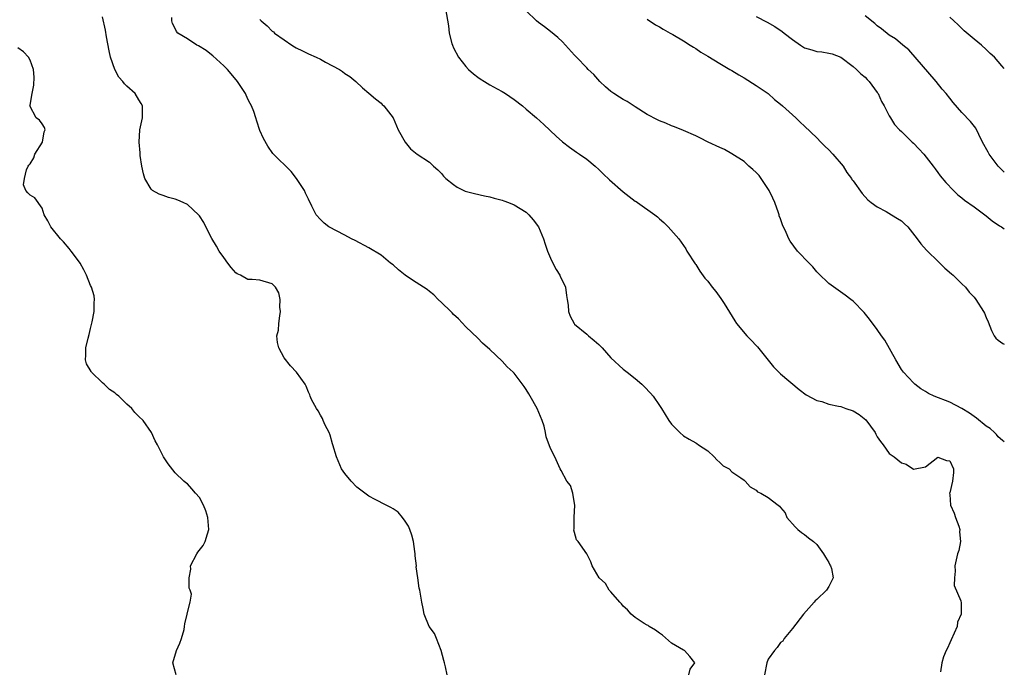
# Model space of a CAD drawing. Units: inches. Extents: x 2631000 to 2634000, y 1461000 to 1464000.
# Drawn here: x 2633837 to 2634000, y 1461798 to 1461905 of the extents above; entities that cross this region are included whole.
import ezdxf

# ---------------------------------------------------------------- set-up
doc = ezdxf.new("R2010")
doc.units = ezdxf.units.IN
doc.header["$MEASUREMENT"] = 0
doc.layers.add('LD26311461_2ft', color=166, linetype='Continuous')

msp = doc.modelspace()

# ---------------------------------------------------------------- linework, layer by layer
at = {"layer": 'LD26311461_2ft'}
for points, elevation in [([(2633907.65, 1461907), (2633908.17, 1461904.17), (2633908.29, 1461903), (2633908.71, 1461901.29), (2633908.79, 1461901), (2633909, 1461900.56), (2633909.81, 1461899), (2633911, 1461897.48), (2633911.46, 1461897), (2633912.26, 1461896.26), (2633913, 1461895.73), (2633913.41, 1461895.41), (2633914.08, 1461895), (2633915, 1461894.46), (2633916.19, 1461893.81), (2633917, 1461893.34), (2633917.55, 1461893), (2633919, 1461892.03), (2633920.36, 1461891), (2633921, 1461890.44), (2633922.7, 1461889), (2633923.89, 1461887.89), (2633925.94, 1461885.94), (2633927, 1461885.01), (2633928.13, 1461884.13), (2633929.31, 1461883.31), (2633929.81, 1461883), (2633931, 1461882.15), (2633932.38, 1461881), (2633933, 1461880.45), (2633933.73, 1461879.73), (2633934.77, 1461878.77), (2633937, 1461876.75), (2633938.01, 1461876.01), (2633939, 1461875.24), (2633939.16, 1461875.16), (2633939.39, 1461875), (2633942.26, 1461873), (2633942.67, 1461872.67), (2633943, 1461872.32), (2633943.73, 1461871.73), (2633944.44, 1461871), (2633946.23, 1461869), (2633947.36, 1461867.36), (2633947.55, 1461867), (2633948.89, 1461864.89), (2633949, 1461864.76), (2633949.68, 1461863.68), (2633950.52, 1461862.52), (2633951, 1461861.99), (2633951.73, 1461861), (2633952.31, 1461860.31), (2633953.18, 1461859.18), (2633953.69, 1461858.31), (2633955.49, 1461855.49), (2633955.75, 1461855), (2633957.44, 1461853), (2633958.22, 1461852.22), (2633959, 1461851.37), (2633959.19, 1461851.19), (2633961.87, 1461847.87), (2633963, 1461846.71), (2633966.1, 1461844.1), (2633967.27, 1461843.27), (2633969, 1461842.31), (2633969.87, 1461842.13), (2633971, 1461841.71), (2633972.61, 1461841.39), (2633973, 1461841.29), (2633973.79, 1461841), (2633975, 1461840.61), (2633976.01, 1461840.01), (2633977.09, 1461839.09), (2633978.66, 1461837), (2633978.76, 1461836.76), (2633979, 1461836.3), (2633979.52, 1461835.52), (2633980, 1461835), (2633981, 1461833.55), (2633981.8, 1461833), (2633983, 1461832.02), (2633983.8, 1461831.8), (2633985, 1461830.99), (2633985.02, 1461830.98), (2633987, 1461831.36), (2633989, 1461832.96), (2633990.42, 1461832.42), (2633991, 1461832.33), (2633991.59, 1461831), (2633991.58, 1461830.42), (2633991.44, 1461829), (2633991, 1461827.06), (2633990.97, 1461827), (2633991, 1461826.78), (2633991.13, 1461825), (2633991.7, 1461823.7), (2633991.94, 1461823), (2633992.46, 1461821.54), (2633992.63, 1461821), (2633992.59, 1461820.59), (2633992.77, 1461819), (2633992.46, 1461817.54), (2633992.28, 1461817), (2633991.85, 1461815), (2633991.88, 1461814.12), (2633991.75, 1461813), (2633991.74, 1461811.74), (2633992.8, 1461809.2), (2633992.89, 1461808.89), (2633992.89, 1461807), (2633992.28, 1461805.72), (2633992.2, 1461805), (2633991.24, 1461802.76), (2633991, 1461802.3), (2633990.62, 1461801.38), (2633990.38, 1461801), (2633989.95, 1461799.95), (2633989.65, 1461799), (2633989.48, 1461797.48)], 11456), ([(2633907.91, 1461797), (2633907.68, 1461798.32), (2633907.49, 1461799), (2633907.37, 1461799.37), (2633906.96, 1461801), (2633906.17, 1461803), (2633905.82, 1461803.82), (2633904.96, 1461805), (2633904.11, 1461807), (2633903.97, 1461807.97), (2633903.73, 1461809), (2633903.39, 1461811), (2633903.31, 1461811.31), (2633903.06, 1461813), (2633902.83, 1461814.83), (2633902.84, 1461815), (2633902.66, 1461816.66), (2633902.65, 1461817), (2633902.61, 1461817.39), (2633902.36, 1461819), (2633902.07, 1461820.07), (2633901.77, 1461821), (2633901.56, 1461821.56), (2633901, 1461822.39), (2633900.57, 1461823), (2633899.84, 1461823.84), (2633899, 1461824.39), (2633898.61, 1461824.61), (2633897.83, 1461825), (2633896.02, 1461825.98), (2633895, 1461826.49), (2633893, 1461828.02), (2633892.05, 1461829), (2633891, 1461830.23), (2633890.48, 1461831), (2633889.66, 1461833), (2633889.06, 1461835), (2633889, 1461835.16), (2633888.58, 1461836.58), (2633888.41, 1461837), (2633887.79, 1461838.21), (2633887.44, 1461839), (2633887.33, 1461839.33), (2633887, 1461839.86), (2633886.62, 1461840.62), (2633886.32, 1461841), (2633885.53, 1461842.47), (2633885.29, 1461843), (2633885.22, 1461843.22), (2633885, 1461843.7), (2633884.65, 1461844.65), (2633884.45, 1461845), (2633883.06, 1461847), (2633882.05, 1461848.05), (2633881, 1461849.37), (2633880.12, 1461851), (2633879.87, 1461851.87), (2633879.78, 1461853), (2633880.05, 1461853.95), (2633880.09, 1461855), (2633880.27, 1461856.27), (2633880.39, 1461857), (2633880.3, 1461857.7), (2633880.35, 1461859), (2633880.11, 1461860.11), (2633879.55, 1461861), (2633879, 1461861.57), (2633877, 1461862.18), (2633875.7, 1461862.3), (2633875, 1461862.3), (2633873.76, 1461863), (2633873.25, 1461863.25), (2633873, 1461863.42), (2633872.25, 1461864.25), (2633871.7, 1461865), (2633871, 1461865.9), (2633870.28, 1461867), (2633869.79, 1461867.79), (2633869.06, 1461869.06), (2633868.07, 1461871), (2633867.7, 1461871.7), (2633867, 1461872.81), (2633866.86, 1461873), (2633865, 1461874.66), (2633864.3, 1461875), (2633863.41, 1461875.41), (2633863, 1461875.57), (2633861.86, 1461875.86), (2633861, 1461876.18), (2633860.36, 1461876.36), (2633859.24, 1461877), (2633859, 1461877.22), (2633857.95, 1461879), (2633857.74, 1461879.74), (2633857.45, 1461881), (2633857.2, 1461882.8), (2633857.2, 1461883.2), (2633857.01, 1461885), (2633857.16, 1461887), (2633857.58, 1461889), (2633857.59, 1461891), (2633857.38, 1461891.38), (2633857, 1461891.96), (2633856.38, 1461893), (2633855, 1461894.2), (2633854.61, 1461894.61), (2633854.36, 1461895), (2633853.7, 1461895.7), (2633852.99, 1461896.99), (2633852.3, 1461899), (2633852.05, 1461900.05), (2633851.62, 1461902.38), (2633851.46, 1461903.46), (2633851, 1461905.65)], 11462), ([(2633947.89, 1461797), (2633948.09, 1461797.91), (2633948.88, 1461799), (2633948.03, 1461800.03), (2633947.14, 1461801), (2633947, 1461801.07), (2633945, 1461802.25), (2633943.53, 1461803.53), (2633943, 1461803.86), (2633942.38, 1461804.38), (2633941.31, 1461805), (2633941.14, 1461805.14), (2633941, 1461805.2), (2633940.5, 1461805.5), (2633939, 1461806.45), (2633938.35, 1461807), (2633937.71, 1461807.71), (2633937, 1461808.36), (2633936.72, 1461808.72), (2633936.44, 1461809), (2633935, 1461810.71), (2633934.7, 1461811), (2633934.07, 1461812.07), (2633933.03, 1461813), (2633931.92, 1461815), (2633931.65, 1461815.65), (2633931, 1461817), (2633929.58, 1461819), (2633929.32, 1461819.32), (2633929, 1461820.5), (2633928.88, 1461820.88), (2633928.91, 1461821.09), (2633928.92, 1461823), (2633929.03, 1461825), (2633929, 1461825.28), (2633928.7, 1461827), (2633928.29, 1461828.29), (2633927.69, 1461829), (2633926.75, 1461830.75), (2633926.6, 1461831), (2633925.71, 1461833), (2633925, 1461834.36), (2633924.31, 1461836.31), (2633924.2, 1461837), (2633923.94, 1461838.06), (2633923.65, 1461839), (2633922.8, 1461841), (2633921.67, 1461843), (2633921.4, 1461843.4), (2633921, 1461844.1), (2633920.64, 1461844.64), (2633919, 1461846.83), (2633918.85, 1461847), (2633917.86, 1461847.86), (2633917, 1461848.82), (2633915, 1461850.72), (2633913.79, 1461851.79), (2633913, 1461852.62), (2633911, 1461854.47), (2633909.8, 1461855.8), (2633909, 1461856.5), (2633908.78, 1461856.78), (2633908.54, 1461857), (2633907, 1461858.52), (2633906.47, 1461859), (2633905.75, 1461859.75), (2633905, 1461860.32), (2633904.63, 1461860.63), (2633902.2, 1461862.2), (2633901.01, 1461863.01), (2633899.9, 1461863.9), (2633899, 1461864.69), (2633898.59, 1461865), (2633897, 1461866.3), (2633895, 1461867.52), (2633892.72, 1461868.72), (2633892.14, 1461869), (2633891, 1461869.59), (2633888.35, 1461871), (2633887.6, 1461871.6), (2633887, 1461872.2), (2633886.27, 1461873), (2633885.57, 1461874.43), (2633885, 1461875.54), (2633884.54, 1461876.54), (2633884.34, 1461877), (2633883.03, 1461879), (2633882.13, 1461880.13), (2633879.12, 1461883.12), (2633878.29, 1461884.29), (2633877.56, 1461885.56), (2633877, 1461886.91), (2633876.46, 1461888.45), (2633876.32, 1461889), (2633875.96, 1461890.04), (2633875.59, 1461891), (2633875.36, 1461891.36), (2633875, 1461892.09), (2633874.58, 1461893), (2633873.27, 1461895), (2633872.25, 1461896.25), (2633871.61, 1461897), (2633871, 1461897.61), (2633869.22, 1461899.22), (2633869, 1461899.39), (2633868.11, 1461900.11), (2633866.86, 1461900.86), (2633866.58, 1461901), (2633865, 1461902.02), (2633863.43, 1461903), (2633863.23, 1461903.23), (2633863, 1461903.73), (2633862.56, 1461904.56), (2633862.45, 1461905), (2633862.45, 1461905.55)], 11460), ([(2634000, 1461835.47), (2633999.72, 1461835.72), (2633999, 1461836.3), (2633998.71, 1461836.71), (2633998.4, 1461837), (2633997.67, 1461837.67), (2633997, 1461838.08), (2633995.41, 1461839.41), (2633995, 1461839.65), (2633994.23, 1461840.23), (2633993, 1461841.01), (2633991, 1461842.03), (2633988.43, 1461843), (2633987.45, 1461843.45), (2633987, 1461843.77), (2633986.21, 1461844.21), (2633985.24, 1461845), (2633985, 1461845.23), (2633983.34, 1461847), (2633983.19, 1461847.19), (2633983, 1461847.45), (2633982.07, 1461849), (2633980.26, 1461852.26), (2633979.68, 1461853), (2633979, 1461854.01), (2633977.73, 1461855.73), (2633976.84, 1461856.84), (2633975, 1461858.72), (2633974.65, 1461859), (2633973.7, 1461859.7), (2633971, 1461861.64), (2633969.31, 1461863.31), (2633969, 1461863.58), (2633968.38, 1461864.38), (2633967.74, 1461865), (2633965.84, 1461867), (2633964.62, 1461868.62), (2633964.39, 1461869), (2633963.93, 1461870.07), (2633963.33, 1461871.33), (2633963, 1461872.31), (2633962.82, 1461872.82), (2633962.78, 1461873), (2633962.69, 1461873.31), (2633962.08, 1461875), (2633961.75, 1461875.75), (2633961.14, 1461877), (2633959.81, 1461879), (2633959.47, 1461879.47), (2633959, 1461879.94), (2633958.45, 1461880.45), (2633957.79, 1461881), (2633957, 1461881.76), (2633955, 1461883.05), (2633953.74, 1461883.74), (2633953, 1461884.11), (2633951.04, 1461885), (2633949.67, 1461885.67), (2633949, 1461886.03), (2633947, 1461886.9), (2633945.51, 1461887.51), (2633945, 1461887.65), (2633944.09, 1461888.09), (2633943, 1461888.49), (2633942.68, 1461888.68), (2633941, 1461889.57), (2633939, 1461890.81), (2633937.68, 1461891.68), (2633937, 1461892.04), (2633936.41, 1461892.41), (2633935.47, 1461893), (2633935, 1461893.35), (2633934.11, 1461894.11), (2633933.17, 1461895), (2633932.16, 1461896.16), (2633931.25, 1461897), (2633931, 1461897.27), (2633929.28, 1461899), (2633929, 1461899.33), (2633927, 1461901.53), (2633926.24, 1461902.24), (2633925, 1461903.27), (2633924.01, 1461904.01), (2633923, 1461904.73), (2633922.7, 1461905), (2633921, 1461906.66)], 11454), ([(2633941, 1461905.3), (2633942.38, 1461904.38), (2633943, 1461904.04), (2633943.63, 1461903.63), (2633944.81, 1461903), (2633945.25, 1461902.75), (2633947, 1461901.69), (2633948.09, 1461901), (2633948.64, 1461900.64), (2633949, 1461900.44), (2633949.84, 1461899.84), (2633951, 1461899.18), (2633953, 1461897.95), (2633954.65, 1461897), (2633955, 1461896.81), (2633956.12, 1461896.12), (2633957, 1461895.62), (2633959, 1461894.36), (2633960.96, 1461893), (2633962.02, 1461892.02), (2633963, 1461891.27), (2633963.32, 1461891), (2633965.56, 1461889), (2633966.26, 1461888.26), (2633967, 1461887.63), (2633969, 1461885.69), (2633969.69, 1461885), (2633970.33, 1461884.33), (2633971, 1461883.69), (2633971.68, 1461883), (2633973.39, 1461881), (2633973.98, 1461879.98), (2633974.76, 1461879), (2633974.83, 1461878.83), (2633975, 1461878.57), (2633976.5, 1461876.5), (2633977.45, 1461875.45), (2633977.99, 1461875), (2633979, 1461874.27), (2633980.45, 1461873.55), (2633981.38, 1461873), (2633982.36, 1461872.36), (2633983, 1461872.01), (2633983.5, 1461871.5), (2633984.07, 1461871), (2633985.62, 1461869), (2633986.19, 1461868.19), (2633987.14, 1461867.14), (2633987.31, 1461867), (2633989, 1461865.33), (2633989.36, 1461865), (2633990.19, 1461864.19), (2633991.25, 1461863.25), (2633991.55, 1461863), (2633993, 1461861.57), (2633993.6, 1461861), (2633994.22, 1461860.22), (2633995, 1461859.36), (2633995.3, 1461859), (2633996.57, 1461857), (2633996.72, 1461856.72), (2633997, 1461856.02), (2633997.31, 1461855.31), (2633997.88, 1461853.88), (2633998.34, 1461853), (2633998.61, 1461852.61), (2633999, 1461852.27), (2633999.73, 1461851.73), (2634000, 1461851.61)], 11452), ([(2633959, 1461905.74), (2633960.79, 1461904.79), (2633962.06, 1461904.06), (2633963.27, 1461903.27), (2633963.64, 1461903), (2633965, 1461901.91), (2633966.33, 1461901), (2633967, 1461900.56), (2633968.2, 1461900.2), (2633969, 1461899.93), (2633969.87, 1461899.87), (2633971, 1461899.69), (2633971.54, 1461899.54), (2633973, 1461899.04), (2633975, 1461897.48), (2633975.58, 1461897), (2633976.28, 1461896.28), (2633977, 1461895.71), (2633977.31, 1461895.31), (2633977.66, 1461895), (2633979, 1461893.2), (2633979.13, 1461893), (2633979.69, 1461891.69), (2633980.12, 1461891), (2633981, 1461889.34), (2633981.17, 1461889), (2633981.87, 1461887.87), (2633982.69, 1461887), (2633983, 1461886.74), (2633984.78, 1461885), (2633985, 1461884.81), (2633985.9, 1461883.9), (2633986.69, 1461883), (2633988.24, 1461881), (2633988.56, 1461880.56), (2633989, 1461879.99), (2633989.42, 1461879.42), (2633990.33, 1461878.33), (2633991.59, 1461877), (2633992.3, 1461876.3), (2633993, 1461875.76), (2633993.4, 1461875.4), (2633995, 1461874.29), (2633997, 1461872.83), (2633997.99, 1461871.99), (2633999.18, 1461871.18), (2633999.51, 1461871), (2634000, 1461870.67)], 11450), ([(2634000, 1461880), (2633999, 1461881), (2633997.52, 1461883), (2633997.33, 1461883.33), (2633996.41, 1461885), (2633995.78, 1461886.22), (2633995.29, 1461887.29), (2633994.4, 1461888.4), (2633993, 1461889.89), (2633991.54, 1461891.54), (2633991, 1461892.26), (2633990.4, 1461893), (2633989.75, 1461893.75), (2633988.73, 1461895), (2633984.2, 1461900.2), (2633983.24, 1461901), (2633982.04, 1461902.04), (2633981, 1461902.66), (2633979.7, 1461903.7), (2633979, 1461904.17), (2633978.58, 1461904.58), (2633977, 1461905.84)], 11448), ([(2634000, 1461897.17), (2633999.59, 1461897.59), (2633999, 1461898.3), (2633998.36, 1461899), (2633997.64, 1461899.64), (2633997, 1461900.28), (2633996.21, 1461901), (2633995, 1461901.99), (2633993.38, 1461903.38), (2633992.37, 1461904.37), (2633991.67, 1461905), (2633991, 1461905.64)], 11446), ([(2633877, 1461905.24), (2633877.17, 1461905), (2633878.21, 1461904.21), (2633879, 1461903.33), (2633879.21, 1461903.21), (2633879.42, 1461903), (2633881, 1461901.86), (2633882.28, 1461901), (2633882.73, 1461900.73), (2633883, 1461900.55), (2633884.04, 1461900.04), (2633885, 1461899.55), (2633886.29, 1461899), (2633887, 1461898.67), (2633887.8, 1461898.2), (2633889, 1461897.57), (2633890.16, 1461897), (2633890.66, 1461896.66), (2633891, 1461896.32), (2633891.83, 1461895.83), (2633892.86, 1461895), (2633893.95, 1461893.95), (2633895, 1461893.09), (2633896.11, 1461892.11), (2633897, 1461891.43), (2633897.21, 1461891.21), (2633897.46, 1461891), (2633898.99, 1461888.99), (2633899.84, 1461887), (2633900.97, 1461885), (2633901.89, 1461883.89), (2633903, 1461883), (2633905, 1461881.67), (2633905.68, 1461881), (2633906.39, 1461880.39), (2633907, 1461879.79), (2633907.34, 1461879.34), (2633907.69, 1461879), (2633909, 1461877.96), (2633909.56, 1461877.56), (2633910.91, 1461876.91), (2633912.47, 1461876.47), (2633914.11, 1461876.11), (2633915, 1461875.93), (2633915.72, 1461875.72), (2633917, 1461875.41), (2633917.29, 1461875.29), (2633918.08, 1461875), (2633919, 1461874.64), (2633921, 1461873.39), (2633921.44, 1461873), (2633922.15, 1461872.15), (2633923.02, 1461871), (2633923.85, 1461869), (2633924.11, 1461868.11), (2633924.5, 1461867), (2633925, 1461865.82), (2633925.38, 1461865), (2633925.92, 1461863.92), (2633926.54, 1461863), (2633926.68, 1461862.68), (2633927, 1461862.05), (2633927.46, 1461861), (2633927.63, 1461859.63), (2633927.77, 1461859), (2633927.94, 1461858.06), (2633927.99, 1461857), (2633928.24, 1461856.24), (2633928.9, 1461855), (2633929, 1461854.89), (2633931, 1461853.25), (2633931.28, 1461853), (2633932.23, 1461852.23), (2633933, 1461851.56), (2633933.28, 1461851.28), (2633933.54, 1461851), (2633935, 1461849.33), (2633937, 1461847.48), (2633937.67, 1461847), (2633939, 1461845.96), (2633940.11, 1461845), (2633940.56, 1461844.56), (2633941.53, 1461843.53), (2633941.98, 1461843), (2633943, 1461841.5), (2633943.37, 1461841), (2633944.58, 1461839), (2633945, 1461838.4), (2633946.38, 1461837), (2633947, 1461836.48), (2633947.91, 1461835.91), (2633949, 1461835.33), (2633949.19, 1461835.19), (2633949.49, 1461835), (2633951, 1461833.97), (2633952.05, 1461833), (2633952.48, 1461832.48), (2633953, 1461832.07), (2633953.53, 1461831.53), (2633954.51, 1461831), (2633955, 1461830.54), (2633956.45, 1461829.55), (2633957, 1461829.14), (2633957.07, 1461829.07), (2633957.19, 1461829), (2633958.03, 1461828.03), (2633959, 1461827.5), (2633959.24, 1461827.24), (2633959.76, 1461827), (2633961, 1461826.26), (2633962.65, 1461825), (2633962.86, 1461824.86), (2633963, 1461824.65), (2633963.76, 1461823.76), (2633964.08, 1461823), (2633965.46, 1461821.46), (2633965.89, 1461821), (2633966.5, 1461820.5), (2633967, 1461820.18), (2633967.65, 1461819.65), (2633968.49, 1461819), (2633969, 1461818.55), (2633970.12, 1461817), (2633970.43, 1461816.43), (2633971, 1461815.57), (2633971.18, 1461815.18), (2633971.3, 1461815), (2633971.42, 1461814.58), (2633971.74, 1461813), (2633971, 1461811.6), (2633970.61, 1461811), (2633969, 1461809.44), (2633968.76, 1461809.24), (2633968.58, 1461809), (2633966.83, 1461807), (2633965, 1461804.65), (2633963.64, 1461803), (2633963.42, 1461802.58), (2633963, 1461802.31), (2633962.48, 1461801.52), (2633962.03, 1461801), (2633961, 1461799.56), (2633960.73, 1461799), (2633960.36, 1461797)], 11458), ([(2633863.17, 1461797), (2633862.58, 1461799), (2633863.21, 1461801), (2633863.75, 1461802.25), (2633864.05, 1461803), (2633864.47, 1461804.47), (2633864.55, 1461805), (2633864.57, 1461805.43), (2633864.96, 1461807), (2633865, 1461807.29), (2633865.48, 1461809), (2633865.69, 1461810.31), (2633865.47, 1461811), (2633865.3, 1461811.3), (2633865.28, 1461813), (2633865.55, 1461814.45), (2633865.54, 1461815), (2633866.56, 1461817), (2633866.74, 1461817.26), (2633867.62, 1461818.38), (2633867.94, 1461819), (2633868.3, 1461820.3), (2633868.54, 1461821), (2633868.38, 1461823), (2633868.07, 1461824.07), (2633867.68, 1461825), (2633867, 1461826.3), (2633866.37, 1461827), (2633865.74, 1461827.74), (2633865, 1461828.54), (2633864.72, 1461828.72), (2633864.39, 1461829), (2633863, 1461830.37), (2633861.84, 1461831.84), (2633861.03, 1461833), (2633860.04, 1461835), (2633859.67, 1461835.67), (2633859.09, 1461837), (2633857.71, 1461839), (2633857, 1461839.69), (2633856.31, 1461840.31), (2633855.8, 1461841), (2633855, 1461841.68), (2633853.66, 1461843), (2633853.29, 1461843.29), (2633853, 1461843.56), (2633852.11, 1461844.11), (2633851.26, 1461845), (2633851, 1461845.23), (2633849.15, 1461847), (2633849.09, 1461847.09), (2633848.35, 1461848.35), (2633848.16, 1461849), (2633848.23, 1461849.77), (2633848.2, 1461851), (2633848.59, 1461852.59), (2633848.77, 1461853.23), (2633849, 1461854.22), (2633849.28, 1461855.28), (2633849.58, 1461857), (2633849.58, 1461858.42), (2633849.68, 1461859), (2633849.58, 1461859.58), (2633849.14, 1461861), (2633849, 1461861.28), (2633848.33, 1461863), (2633847.9, 1461863.9), (2633847.26, 1461865), (2633847, 1461865.38), (2633845.8, 1461867), (2633845.44, 1461867.44), (2633844.51, 1461868.51), (2633844.06, 1461869), (2633842.42, 1461871), (2633841.96, 1461871.96), (2633841.31, 1461873), (2633841, 1461874.1), (2633839.78, 1461875.78), (2633839, 1461876.23), (2633838.61, 1461876.61), (2633838.29, 1461877), (2633837.93, 1461877.93), (2633838.07, 1461879), (2633838.42, 1461880.42), (2633838.67, 1461881), (2633838.8, 1461881.2), (2633839, 1461881.42), (2633839.62, 1461882.38), (2633839.82, 1461883), (2633841.07, 1461885), (2633841.32, 1461886.68), (2633841.48, 1461887), (2633841.41, 1461887.41), (2633841, 1461888.03), (2633840.59, 1461888.59), (2633840.02, 1461889), (2633838.97, 1461891), (2633839, 1461891.1), (2633839.38, 1461893), (2633839.63, 1461894.37), (2633839.7, 1461895.7), (2633839.59, 1461897), (2633839, 1461898.54), (2633838.74, 1461899), (2633837.91, 1461899.91), (2633837, 1461900.55)], 11464)]:
    msp.add_lwpolyline(points, dxfattribs=dict(at, elevation=elevation))

doc.saveas('drawing.dxf')
